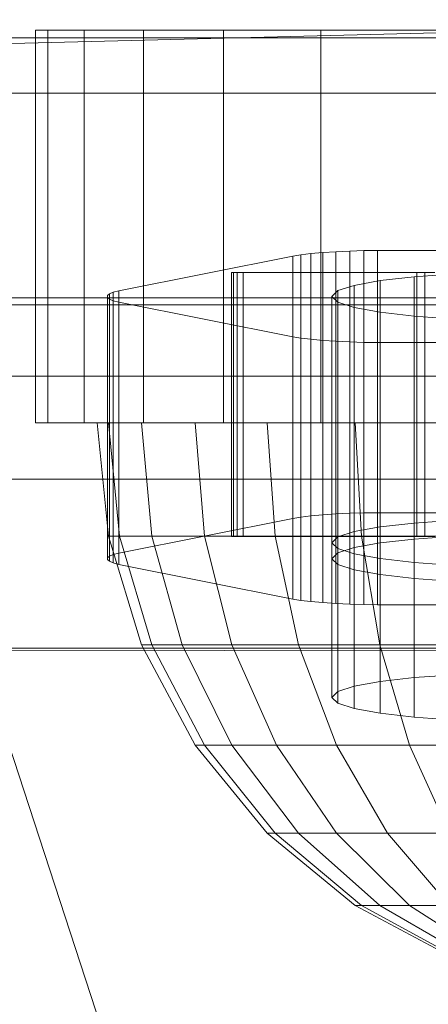
# Model space of a CAD drawing. Units: millimetres. Extents: x -1974334 to 1974854, y -1973564 to 1977698.
# Drawn here: x 1306 to 1315, y 8109 to 8132 of the extents above; entities that cross this region are included whole.
import ezdxf

# ---------------------------------------------------------------- set-up
doc = ezdxf.new("R2010")
doc.units = ezdxf.units.MM
for name, pattern in [('K5LT32778', [0]), ('K5LT32785', [0]), ('K5LT32795', [0])]:
    doc.linetypes.add(name, pattern=pattern)
doc.layers.get('0').update_dxf_attribs({"true_color": 0x5890e1})
doc.layers.add('geo', color=7, linetype='Continuous', true_color=0x40583f)

# ---------------------------------------------------------------- blocks, each defined once
blk = doc.blocks.new('U1')
at = {"layer": 'geo', "color": 134, "linetype": 'K5LT32785', "lineweight": 18, "true_color": 0x1bb194}
blk.add_line((1439.105, 8134.674), (1241.105, 8129.719), dxfattribs=at)
blk = doc.blocks.new('U4')
at = {"layer": 'geo', "color": 201, "linetype": 'K5LT32778', "lineweight": 18, "true_color": 0xd59ae5}
for p, q in [((1251.96, 8131.47), (1342.917, 8131.47)), ((1251.96, 8130.209), (1342.917, 8130.209)), ((1312.537, 8126.524), (1312.769, 8126.551)), ((1312.769, 8126.551), (1313.041, 8126.575)), ((1312.769, 8126.551), (1312.769, 8120.573)), ((1313.041, 8126.575), (1313.34, 8126.595)), ((1313.041, 8126.575), (1313.041, 8120.597)), ((1313.34, 8126.595), (1313.656, 8126.61)), ((1313.34, 8126.595), (1313.34, 8120.617)), ((1313.656, 8126.61), (1313.975, 8126.62)), ((1313.656, 8126.61), (1313.656, 8120.632)), ((1313.975, 8126.62), (1314.287, 8126.624)), ((1313.975, 8126.62), (1313.975, 8120.642)), ((1314.287, 8126.624), (1314.287, 8120.646)), ((1314.287, 8126.624), (1322.211, 8126.624)), ((1308.393, 8125.703), (1312.355, 8126.495)), ((1312.355, 8126.495), (1312.537, 8126.524)), ((1312.355, 8126.495), (1312.355, 8120.517)), ((1312.537, 8126.524), (1312.537, 8120.546)), ((1311.004, 8126.124), (1310.96, 8126.124)), ((1310.96, 8126.124), (1310.96, 8120.105)), ((1310.96, 8126.124), (1310.96, 8120.105)), ((1310.96, 8126.124), (1311.004, 8126.124)), ((1311.091, 8126.124), (1311.004, 8126.124)), ((1311.004, 8126.124), (1311.004, 8120.105)), ((1311.004, 8126.124), (1311.004, 8120.105)), ((1311.004, 8126.124), (1311.091, 8126.124)), ((1311.221, 8126.124), (1311.091, 8126.124)), ((1311.091, 8126.124), (1311.091, 8120.105)), ((1311.091, 8126.124), (1311.091, 8120.105)), ((1311.091, 8126.124), (1311.221, 8126.124)), ((1315.183, 8126.124), (1311.221, 8126.124)), ((1311.221, 8126.124), (1311.221, 8120.105)), ((1311.221, 8126.124), (1311.221, 8120.105)), ((1311.221, 8126.124), (1315.183, 8126.124)), ((1316.052, 8126.093), (1315.123, 8126.024)), ((1315.365, 8126.124), (1315.183, 8126.124)), ((1315.183, 8126.124), (1315.183, 8120.105)), ((1315.183, 8126.124), (1315.183, 8120.105)), ((1315.183, 8126.124), (1315.365, 8126.124)), ((1315.597, 8126.124), (1315.365, 8126.124)), ((1315.365, 8126.124), (1315.365, 8120.105)), ((1315.365, 8126.124), (1315.365, 8120.105)), ((1315.365, 8126.124), (1315.597, 8126.124)), ((1314.348, 8125.935), (1313.758, 8125.828)), ((1315.123, 8126.024), (1314.348, 8125.935)), ((1314.348, 8125.935), (1314.348, 8119.958)), ((1315.123, 8126.024), (1315.123, 8120.046)), ((1308.176, 8125.634), (1308.263, 8125.67)), ((1308.263, 8125.67), (1308.393, 8125.703)), ((1308.263, 8125.67), (1308.263, 8119.692)), ((1308.393, 8125.703), (1308.393, 8119.726)), ((1313.381, 8125.707), (1313.249, 8125.575)), ((1313.758, 8125.828), (1313.381, 8125.707)), ((1313.381, 8125.707), (1313.381, 8119.729)), ((1313.758, 8125.828), (1313.758, 8119.85)), ((1328.75, 8125.546), (1268.75, 8125.546)), ((1268.75, 8125.546), (1328.75, 8125.546)), ((1308.132, 8125.595), (1308.176, 8125.634)), ((1308.132, 8125.555), (1308.132, 8125.595)), ((1308.132, 8125.595), (1308.132, 8119.617)), ((1308.176, 8125.516), (1308.132, 8125.555)), ((1308.132, 8125.555), (1308.132, 8119.577)), ((1308.176, 8125.634), (1308.176, 8119.656)), ((1308.263, 8125.479), (1308.176, 8125.516)), ((1308.176, 8125.516), (1308.176, 8119.538)), ((1308.393, 8125.446), (1308.263, 8125.479)), ((1308.263, 8125.479), (1308.263, 8119.501)), ((1312.355, 8124.655), (1308.393, 8125.446)), ((1308.393, 8125.446), (1308.393, 8119.468)), ((1313.249, 8125.575), (1313.249, 8119.597)), ((1313.249, 8125.575), (1313.381, 8125.442)), ((1313.381, 8125.442), (1313.381, 8119.465)), ((1313.381, 8125.442), (1313.758, 8125.321)), ((1251.96, 8125.381), (1342.917, 8125.381)), ((1313.758, 8125.321), (1313.758, 8119.343)), ((1313.758, 8125.321), (1314.348, 8125.214)), ((1314.348, 8125.214), (1314.348, 8119.236)), ((1314.348, 8125.214), (1315.123, 8125.125)), ((1315.123, 8125.125), (1315.123, 8119.147)), ((1315.123, 8125.125), (1316.052, 8125.057)), ((1312.537, 8124.625), (1312.355, 8124.655)), ((1312.355, 8124.655), (1312.355, 8118.677)), ((1312.769, 8124.598), (1312.537, 8124.625)), ((1312.537, 8124.625), (1312.537, 8118.647)), ((1313.041, 8124.574), (1312.769, 8124.598)), ((1312.769, 8124.598), (1312.769, 8118.62)), ((1313.34, 8124.554), (1313.041, 8124.574)), ((1313.041, 8124.574), (1313.041, 8118.596)), ((1313.656, 8124.539), (1313.34, 8124.554)), ((1313.34, 8124.554), (1313.34, 8118.576)), ((1313.975, 8124.529), (1313.656, 8124.539)), ((1313.656, 8124.539), (1313.656, 8118.561)), ((1314.287, 8124.526), (1313.975, 8124.529)), ((1313.975, 8124.529), (1313.975, 8118.551)), ((1322.211, 8124.526), (1314.287, 8124.526)), ((1314.287, 8124.526), (1314.287, 8118.548)), ((1342.917, 8123.755), (1251.96, 8123.755)), ((1308.393, 8119.726), (1312.355, 8120.517)), ((1312.355, 8120.517), (1312.537, 8120.546)), ((1312.537, 8120.546), (1312.769, 8120.573)), ((1312.769, 8120.573), (1313.041, 8120.597)), ((1313.041, 8120.597), (1313.34, 8120.617)), ((1313.34, 8120.617), (1313.656, 8120.632)), ((1313.656, 8120.632), (1313.975, 8120.642)), ((1313.975, 8120.642), (1314.287, 8120.646)), ((1314.287, 8120.646), (1322.211, 8120.646)), ((1313.758, 8120.215), (1314.348, 8120.322)), ((1314.348, 8120.322), (1315.123, 8120.411)), ((1314.348, 8120.322), (1314.348, 8116.798)), ((1315.123, 8120.411), (1316.052, 8120.479)), ((1315.123, 8120.411), (1315.123, 8116.887)), ((1311.004, 8120.105), (1310.96, 8120.105)), ((1310.96, 8120.105), (1311.004, 8120.105)), ((1311.091, 8120.105), (1311.004, 8120.105)), ((1311.004, 8120.105), (1311.091, 8120.105)), ((1311.221, 8120.105), (1311.091, 8120.105)), ((1311.091, 8120.105), (1311.221, 8120.105)), ((1315.183, 8120.105), (1311.221, 8120.105)), ((1311.221, 8120.105), (1315.183, 8120.105)), ((1313.249, 8119.961), (1313.381, 8120.093)), ((1313.381, 8120.093), (1313.758, 8120.215)), ((1313.381, 8120.093), (1313.381, 8116.569)), ((1313.758, 8120.215), (1313.758, 8116.69)), ((1315.123, 8120.046), (1314.348, 8119.958)), ((1316.052, 8120.115), (1315.123, 8120.046)), ((1315.365, 8120.105), (1315.183, 8120.105)), ((1315.183, 8120.105), (1315.365, 8120.105)), ((1315.597, 8120.105), (1315.365, 8120.105)), ((1315.365, 8120.105), (1315.597, 8120.105)), ((1313.381, 8119.829), (1313.249, 8119.961)), ((1313.249, 8119.961), (1313.249, 8116.437)), ((1313.758, 8119.85), (1313.381, 8119.729)), ((1313.758, 8119.708), (1313.381, 8119.829)), ((1313.381, 8119.829), (1313.381, 8116.305)), ((1314.348, 8119.958), (1313.758, 8119.85)), ((1308.132, 8119.617), (1308.176, 8119.656)), ((1308.132, 8119.577), (1308.132, 8119.617)), ((1308.176, 8119.656), (1308.263, 8119.692)), ((1308.263, 8119.692), (1308.393, 8119.726)), ((1313.381, 8119.729), (1313.249, 8119.597)), ((1313.249, 8119.597), (1313.381, 8119.465)), ((1314.348, 8119.601), (1313.758, 8119.708)), ((1313.758, 8119.708), (1313.758, 8116.184)), ((1315.123, 8119.511), (1314.348, 8119.601)), ((1314.348, 8119.601), (1314.348, 8116.077)), ((1308.176, 8119.538), (1308.132, 8119.577)), ((1308.263, 8119.501), (1308.176, 8119.538)), ((1308.393, 8119.468), (1308.263, 8119.501)), ((1312.355, 8118.677), (1308.393, 8119.468)), ((1313.381, 8119.465), (1313.758, 8119.343)), ((1316.052, 8119.443), (1315.123, 8119.511)), ((1315.123, 8119.511), (1315.123, 8115.987)), ((1313.758, 8119.343), (1314.348, 8119.236)), ((1314.348, 8119.236), (1315.123, 8119.147)), ((1315.123, 8119.147), (1316.052, 8119.079)), ((1312.537, 8118.647), (1312.355, 8118.677)), ((1312.769, 8118.62), (1312.537, 8118.647)), ((1313.041, 8118.596), (1312.769, 8118.62)), ((1313.34, 8118.576), (1313.041, 8118.596)), ((1313.656, 8118.561), (1313.34, 8118.576)), ((1313.975, 8118.551), (1313.656, 8118.561)), ((1314.287, 8118.548), (1313.975, 8118.551)), ((1322.211, 8118.548), (1314.287, 8118.548)), ((1315.123, 8116.887), (1316.052, 8116.955)), ((1313.381, 8116.569), (1313.758, 8116.69)), ((1313.758, 8116.69), (1314.348, 8116.798)), ((1314.348, 8116.798), (1315.123, 8116.887)), ((1313.249, 8116.437), (1313.381, 8116.569)), ((1313.381, 8116.305), (1313.249, 8116.437)), ((1313.758, 8116.184), (1313.381, 8116.305)), ((1314.348, 8116.077), (1313.758, 8116.184)), ((1315.123, 8115.987), (1314.348, 8116.077)), ((1316.052, 8115.919), (1315.123, 8115.987))]:
    blk.add_line(p, q, dxfattribs=at)
blk = doc.blocks.new('U18')
at = {"layer": 'geo', "color": 173, "linetype": 'K5LT32795', "lineweight": 18, "true_color": 0x5858e1}
for p, q in [((1306.769, 8131.645), (1306.487, 8131.645)), ((1306.487, 8122.694), (1306.487, 8131.645)), ((1306.487, 8131.645), (1306.769, 8131.645)), ((1306.487, 8131.645), (1307.899, 8131.645)), ((1307.602, 8131.645), (1306.769, 8131.645)), ((1306.769, 8122.694), (1306.769, 8131.645)), ((1306.769, 8122.694), (1306.769, 8131.645)), ((1306.769, 8131.645), (1307.602, 8131.645)), ((1306.769, 8131.645), (1308.153, 8131.645)), ((1306.769, 8131.645), (1308.153, 8131.645)), ((1308.955, 8131.645), (1307.602, 8131.645)), ((1307.602, 8122.694), (1307.602, 8131.645)), ((1307.602, 8122.694), (1307.602, 8131.645)), ((1307.602, 8131.645), (1308.955, 8131.645)), ((1307.602, 8131.645), (1308.905, 8131.645)), ((1307.602, 8131.645), (1308.905, 8131.645)), ((1308.153, 8131.645), (1307.899, 8131.645)), ((1307.899, 8131.645), (1308.153, 8131.645)), ((1308.905, 8131.645), (1308.153, 8131.645)), ((1308.153, 8131.645), (1308.905, 8131.645)), ((1310.128, 8131.645), (1308.905, 8131.645)), ((1308.905, 8131.645), (1310.128, 8131.645)), ((1310.775, 8131.645), (1308.955, 8131.645)), ((1308.955, 8122.694), (1308.955, 8131.645)), ((1308.955, 8122.694), (1308.955, 8131.645)), ((1308.955, 8131.645), (1310.775, 8131.645)), ((1308.955, 8131.645), (1310.128, 8131.645)), ((1308.955, 8131.645), (1310.128, 8131.645)), ((1311.773, 8131.645), (1310.128, 8131.645)), ((1310.128, 8131.645), (1311.773, 8131.645)), ((1312.993, 8131.645), (1310.775, 8131.645)), ((1310.775, 8122.694), (1310.775, 8131.645)), ((1310.775, 8122.694), (1310.775, 8131.645)), ((1310.775, 8131.645), (1312.993, 8131.645)), ((1310.775, 8131.645), (1311.773, 8131.645)), ((1310.775, 8131.645), (1311.773, 8131.645)), ((1313.777, 8131.645), (1311.773, 8131.645)), ((1311.773, 8131.645), (1313.777, 8131.645)), ((1315.524, 8131.645), (1312.993, 8131.645)), ((1312.993, 8122.694), (1312.993, 8131.645)), ((1312.993, 8122.694), (1312.993, 8131.645)), ((1312.993, 8131.645), (1315.524, 8131.645)), ((1312.993, 8131.645), (1313.777, 8131.645)), ((1312.993, 8131.645), (1313.777, 8131.645)), ((1316.064, 8131.645), (1313.777, 8131.645)), ((1313.777, 8131.645), (1316.064, 8131.645)), ((1306.769, 8122.694), (1306.487, 8122.694)), ((1306.487, 8122.694), (1306.769, 8122.694)), ((1307.899, 8122.694), (1306.487, 8122.694)), ((1307.602, 8122.694), (1306.769, 8122.694)), ((1306.769, 8122.694), (1307.602, 8122.694)), ((1308.153, 8122.694), (1306.769, 8122.694)), ((1308.153, 8122.694), (1306.769, 8122.694)), ((1308.955, 8122.694), (1307.602, 8122.694)), ((1307.602, 8122.694), (1308.955, 8122.694)), ((1308.905, 8122.694), (1307.602, 8122.694)), ((1308.905, 8122.694), (1307.602, 8122.694)), ((1308.153, 8122.694), (1307.899, 8122.694)), ((1308.153, 8120.114), (1307.899, 8122.694)), ((1307.899, 8122.694), (1308.153, 8122.694)), ((1308.905, 8122.694), (1308.153, 8122.694)), ((1308.402, 8120.114), (1308.153, 8122.694)), ((1308.402, 8120.114), (1308.153, 8122.694)), ((1308.153, 8122.694), (1308.905, 8122.694)), ((1310.128, 8122.694), (1308.905, 8122.694)), ((1309.14, 8120.114), (1308.905, 8122.694)), ((1309.14, 8120.114), (1308.905, 8122.694)), ((1308.905, 8122.694), (1310.128, 8122.694)), ((1310.775, 8122.694), (1308.955, 8122.694)), ((1308.955, 8122.694), (1310.775, 8122.694)), ((1310.128, 8122.694), (1308.955, 8122.694)), ((1310.128, 8122.694), (1308.955, 8122.694)), ((1311.773, 8122.694), (1310.128, 8122.694)), ((1310.339, 8120.114), (1310.128, 8122.694)), ((1310.339, 8120.114), (1310.128, 8122.694)), ((1310.128, 8122.694), (1311.773, 8122.694)), ((1312.993, 8122.694), (1310.775, 8122.694)), ((1310.775, 8122.694), (1312.993, 8122.694)), ((1311.773, 8122.694), (1310.775, 8122.694)), ((1311.773, 8122.694), (1310.775, 8122.694)), ((1313.777, 8122.694), (1311.773, 8122.694)), ((1311.953, 8120.114), (1311.773, 8122.694)), ((1311.953, 8120.114), (1311.773, 8122.694)), ((1311.773, 8122.694), (1313.777, 8122.694)), ((1315.524, 8122.694), (1312.993, 8122.694)), ((1312.993, 8122.694), (1315.524, 8122.694)), ((1313.777, 8122.694), (1312.993, 8122.694)), ((1313.777, 8122.694), (1312.993, 8122.694)), ((1316.064, 8122.694), (1313.777, 8122.694)), ((1313.919, 8120.114), (1313.777, 8122.694)), ((1313.919, 8120.114), (1313.777, 8122.694)), ((1313.777, 8122.694), (1316.064, 8122.694)), ((1308.402, 8120.114), (1308.153, 8120.114)), ((1308.905, 8117.632), (1308.153, 8120.114)), ((1308.153, 8120.114), (1308.402, 8120.114)), ((1309.14, 8120.114), (1308.402, 8120.114)), ((1309.14, 8117.632), (1308.402, 8120.114)), ((1309.14, 8117.632), (1308.402, 8120.114)), ((1308.402, 8120.114), (1309.14, 8120.114)), ((1310.339, 8120.114), (1309.14, 8120.114)), ((1309.836, 8117.632), (1309.14, 8120.114)), ((1309.836, 8117.632), (1309.14, 8120.114)), ((1309.14, 8120.114), (1310.339, 8120.114)), ((1311.953, 8120.114), (1310.339, 8120.114)), ((1310.965, 8117.632), (1310.339, 8120.114)), ((1310.965, 8117.632), (1310.339, 8120.114)), ((1310.339, 8120.114), (1311.953, 8120.114)), ((1313.919, 8120.114), (1311.953, 8120.114)), ((1312.485, 8117.632), (1311.953, 8120.114)), ((1312.485, 8117.632), (1311.953, 8120.114)), ((1311.953, 8120.114), (1313.919, 8120.114)), ((1316.161, 8120.114), (1313.919, 8120.114)), ((1314.337, 8117.632), (1313.919, 8120.114)), ((1314.337, 8117.632), (1313.919, 8120.114)), ((1313.919, 8120.114), (1316.161, 8120.114)), ((1309.14, 8117.632), (1308.905, 8117.632)), ((1310.128, 8115.345), (1308.905, 8117.632)), ((1308.905, 8117.632), (1309.14, 8117.632)), ((1309.836, 8117.632), (1309.14, 8117.632)), ((1310.339, 8115.345), (1309.14, 8117.632)), ((1310.339, 8115.345), (1309.14, 8117.632)), ((1309.14, 8117.632), (1309.836, 8117.632)), ((1310.965, 8117.632), (1309.836, 8117.632)), ((1310.965, 8115.345), (1309.836, 8117.632)), ((1310.965, 8115.345), (1309.836, 8117.632)), ((1309.836, 8117.632), (1310.965, 8117.632)), ((1312.485, 8117.632), (1310.965, 8117.632)), ((1311.981, 8115.345), (1310.965, 8117.632)), ((1311.981, 8115.345), (1310.965, 8117.632)), ((1310.965, 8117.632), (1312.485, 8117.632)), ((1314.337, 8117.632), (1312.485, 8117.632)), ((1313.349, 8115.345), (1312.485, 8117.632)), ((1313.349, 8115.345), (1312.485, 8117.632)), ((1312.485, 8117.632), (1314.337, 8117.632)), ((1316.45, 8117.632), (1314.337, 8117.632)), ((1315.016, 8115.345), (1314.337, 8117.632)), ((1315.016, 8115.345), (1314.337, 8117.632)), ((1314.337, 8117.632), (1316.45, 8117.632)), ((1310.339, 8115.345), (1310.128, 8115.345)), ((1311.773, 8113.341), (1310.128, 8115.345)), ((1310.128, 8115.345), (1310.339, 8115.345)), ((1310.965, 8115.345), (1310.339, 8115.345)), ((1311.953, 8113.341), (1310.339, 8115.345)), ((1311.953, 8113.341), (1310.339, 8115.345)), ((1310.339, 8115.345), (1310.965, 8115.345)), ((1311.981, 8115.345), (1310.965, 8115.345)), ((1312.485, 8113.341), (1310.965, 8115.345)), ((1312.485, 8113.341), (1310.965, 8115.345)), ((1310.965, 8115.345), (1311.981, 8115.345)), ((1313.349, 8115.345), (1311.981, 8115.345)), ((1313.349, 8113.341), (1311.981, 8115.345)), ((1313.349, 8113.341), (1311.981, 8115.345)), ((1311.981, 8115.345), (1313.349, 8115.345)), ((1315.016, 8115.345), (1313.349, 8115.345)), ((1314.512, 8113.341), (1313.349, 8115.345)), ((1314.512, 8113.341), (1313.349, 8115.345)), ((1313.349, 8115.345), (1315.016, 8115.345)), ((1316.917, 8115.345), (1315.016, 8115.345)), ((1315.93, 8113.341), (1315.016, 8115.345)), ((1315.93, 8113.341), (1315.016, 8115.345)), ((1315.016, 8115.345), (1316.917, 8115.345)), ((1311.953, 8113.341), (1311.773, 8113.341)), ((1313.777, 8111.696), (1311.773, 8113.341)), ((1311.773, 8113.341), (1311.953, 8113.341)), ((1312.485, 8113.341), (1311.953, 8113.341)), ((1313.919, 8111.696), (1311.953, 8113.341)), ((1313.919, 8111.696), (1311.953, 8113.341)), ((1311.953, 8113.341), (1312.485, 8113.341)), ((1313.349, 8113.341), (1312.485, 8113.341)), ((1314.337, 8111.696), (1312.485, 8113.341)), ((1314.337, 8111.696), (1312.485, 8113.341)), ((1312.485, 8113.341), (1313.349, 8113.341)), ((1314.512, 8113.341), (1313.349, 8113.341)), ((1315.016, 8111.696), (1313.349, 8113.341)), ((1315.016, 8111.696), (1313.349, 8113.341)), ((1313.349, 8113.341), (1314.512, 8113.341)), ((1315.93, 8113.341), (1314.512, 8113.341)), ((1315.93, 8111.696), (1314.512, 8113.341)), ((1315.93, 8111.696), (1314.512, 8113.341)), ((1314.512, 8113.341), (1315.93, 8113.341)), ((1313.919, 8111.696), (1313.777, 8111.696)), ((1316.064, 8110.474), (1313.777, 8111.696)), ((1313.777, 8111.696), (1313.919, 8111.696)), ((1314.337, 8111.696), (1313.919, 8111.696)), ((1316.161, 8110.474), (1313.919, 8111.696)), ((1316.161, 8110.474), (1313.919, 8111.696)), ((1313.919, 8111.696), (1314.337, 8111.696)), ((1315.016, 8111.696), (1314.337, 8111.696)), ((1316.45, 8110.474), (1314.337, 8111.696)), ((1316.45, 8110.474), (1314.337, 8111.696)), ((1314.337, 8111.696), (1315.016, 8111.696)), ((1315.93, 8111.696), (1315.016, 8111.696)), ((1316.917, 8110.474), (1315.016, 8111.696)), ((1316.917, 8110.474), (1315.016, 8111.696)), ((1315.016, 8111.696), (1315.93, 8111.696))]:
    blk.add_line(p, q, dxfattribs=at)
blk = doc.blocks.new('U19')
at = {"layer": 'geo', "color": 173, "linetype": 'K5LT32795', "lineweight": 18, "true_color": 0x5858e1}
for p, q in [((1306.769, 8131.645), (1306.487, 8131.645)), ((1306.487, 8122.694), (1306.487, 8131.645)), ((1306.487, 8131.645), (1306.769, 8131.645)), ((1306.487, 8131.645), (1307.899, 8131.645)), ((1307.602, 8131.645), (1306.769, 8131.645)), ((1306.769, 8122.694), (1306.769, 8131.645)), ((1306.769, 8122.694), (1306.769, 8131.645)), ((1306.769, 8131.645), (1307.602, 8131.645)), ((1306.769, 8131.645), (1308.153, 8131.645)), ((1306.769, 8131.645), (1308.153, 8131.645)), ((1308.955, 8131.645), (1307.602, 8131.645)), ((1307.602, 8122.694), (1307.602, 8131.645)), ((1307.602, 8122.694), (1307.602, 8131.645)), ((1307.602, 8131.645), (1308.955, 8131.645)), ((1307.602, 8131.645), (1308.905, 8131.645)), ((1307.602, 8131.645), (1308.905, 8131.645)), ((1308.153, 8131.645), (1307.899, 8131.645)), ((1307.899, 8131.645), (1308.153, 8131.645)), ((1308.905, 8131.645), (1308.153, 8131.645)), ((1308.153, 8131.645), (1308.905, 8131.645)), ((1310.128, 8131.645), (1308.905, 8131.645)), ((1308.905, 8131.645), (1310.128, 8131.645)), ((1310.775, 8131.645), (1308.955, 8131.645)), ((1308.955, 8122.694), (1308.955, 8131.645)), ((1308.955, 8122.694), (1308.955, 8131.645)), ((1308.955, 8131.645), (1310.775, 8131.645)), ((1308.955, 8131.645), (1310.128, 8131.645)), ((1308.955, 8131.645), (1310.128, 8131.645)), ((1311.773, 8131.645), (1310.128, 8131.645)), ((1310.128, 8131.645), (1311.773, 8131.645)), ((1312.993, 8131.645), (1310.775, 8131.645)), ((1310.775, 8122.694), (1310.775, 8131.645)), ((1310.775, 8122.694), (1310.775, 8131.645)), ((1310.775, 8131.645), (1312.993, 8131.645)), ((1310.775, 8131.645), (1311.773, 8131.645)), ((1310.775, 8131.645), (1311.773, 8131.645)), ((1313.777, 8131.645), (1311.773, 8131.645)), ((1311.773, 8131.645), (1313.777, 8131.645)), ((1315.524, 8131.645), (1312.993, 8131.645)), ((1312.993, 8122.694), (1312.993, 8131.645)), ((1312.993, 8122.694), (1312.993, 8131.645)), ((1312.993, 8131.645), (1315.524, 8131.645)), ((1312.993, 8131.645), (1313.777, 8131.645)), ((1312.993, 8131.645), (1313.777, 8131.645)), ((1316.064, 8131.645), (1313.777, 8131.645)), ((1313.777, 8131.645), (1316.064, 8131.645)), ((1306.769, 8122.694), (1306.487, 8122.694)), ((1306.487, 8122.694), (1306.769, 8122.694)), ((1307.899, 8122.694), (1306.487, 8122.694)), ((1307.602, 8122.694), (1306.769, 8122.694)), ((1306.769, 8122.694), (1307.602, 8122.694)), ((1308.153, 8122.694), (1306.769, 8122.694)), ((1308.153, 8122.694), (1306.769, 8122.694)), ((1308.955, 8122.694), (1307.602, 8122.694)), ((1307.602, 8122.694), (1308.955, 8122.694)), ((1308.905, 8122.694), (1307.602, 8122.694)), ((1308.905, 8122.694), (1307.602, 8122.694)), ((1308.153, 8122.694), (1307.899, 8122.694)), ((1308.153, 8120.114), (1307.899, 8122.694)), ((1307.899, 8122.694), (1308.153, 8122.694)), ((1308.905, 8122.694), (1308.153, 8122.694)), ((1308.402, 8120.114), (1308.153, 8122.694)), ((1308.402, 8120.114), (1308.153, 8122.694)), ((1308.153, 8122.694), (1308.905, 8122.694)), ((1310.128, 8122.694), (1308.905, 8122.694)), ((1309.14, 8120.114), (1308.905, 8122.694)), ((1309.14, 8120.114), (1308.905, 8122.694)), ((1308.905, 8122.694), (1310.128, 8122.694)), ((1310.775, 8122.694), (1308.955, 8122.694)), ((1308.955, 8122.694), (1310.775, 8122.694)), ((1310.128, 8122.694), (1308.955, 8122.694)), ((1310.128, 8122.694), (1308.955, 8122.694)), ((1311.773, 8122.694), (1310.128, 8122.694)), ((1310.339, 8120.114), (1310.128, 8122.694)), ((1310.339, 8120.114), (1310.128, 8122.694)), ((1310.128, 8122.694), (1311.773, 8122.694)), ((1312.993, 8122.694), (1310.775, 8122.694)), ((1310.775, 8122.694), (1312.993, 8122.694)), ((1311.773, 8122.694), (1310.775, 8122.694)), ((1311.773, 8122.694), (1310.775, 8122.694)), ((1313.777, 8122.694), (1311.773, 8122.694)), ((1311.953, 8120.114), (1311.773, 8122.694)), ((1311.953, 8120.114), (1311.773, 8122.694)), ((1311.773, 8122.694), (1313.777, 8122.694)), ((1315.524, 8122.694), (1312.993, 8122.694)), ((1312.993, 8122.694), (1315.524, 8122.694)), ((1313.777, 8122.694), (1312.993, 8122.694)), ((1313.777, 8122.694), (1312.993, 8122.694)), ((1316.064, 8122.694), (1313.777, 8122.694)), ((1313.919, 8120.114), (1313.777, 8122.694)), ((1313.919, 8120.114), (1313.777, 8122.694)), ((1313.777, 8122.694), (1316.064, 8122.694)), ((1308.402, 8120.114), (1308.153, 8120.114)), ((1308.905, 8117.632), (1308.153, 8120.114)), ((1308.153, 8120.114), (1308.402, 8120.114)), ((1309.14, 8120.114), (1308.402, 8120.114)), ((1309.14, 8117.632), (1308.402, 8120.114)), ((1309.14, 8117.632), (1308.402, 8120.114)), ((1308.402, 8120.114), (1309.14, 8120.114)), ((1310.339, 8120.114), (1309.14, 8120.114)), ((1309.836, 8117.632), (1309.14, 8120.114)), ((1309.836, 8117.632), (1309.14, 8120.114)), ((1309.14, 8120.114), (1310.339, 8120.114)), ((1311.953, 8120.114), (1310.339, 8120.114)), ((1310.965, 8117.632), (1310.339, 8120.114)), ((1310.965, 8117.632), (1310.339, 8120.114)), ((1310.339, 8120.114), (1311.953, 8120.114)), ((1313.919, 8120.114), (1311.953, 8120.114)), ((1312.485, 8117.632), (1311.953, 8120.114)), ((1312.485, 8117.632), (1311.953, 8120.114)), ((1311.953, 8120.114), (1313.919, 8120.114)), ((1316.161, 8120.114), (1313.919, 8120.114)), ((1314.337, 8117.632), (1313.919, 8120.114)), ((1314.337, 8117.632), (1313.919, 8120.114)), ((1313.919, 8120.114), (1316.161, 8120.114)), ((1309.14, 8117.632), (1308.905, 8117.632)), ((1310.128, 8115.345), (1308.905, 8117.632)), ((1308.905, 8117.632), (1309.14, 8117.632)), ((1309.836, 8117.632), (1309.14, 8117.632)), ((1310.339, 8115.345), (1309.14, 8117.632)), ((1310.339, 8115.345), (1309.14, 8117.632)), ((1309.14, 8117.632), (1309.836, 8117.632)), ((1310.965, 8117.632), (1309.836, 8117.632)), ((1310.965, 8115.345), (1309.836, 8117.632)), ((1310.965, 8115.345), (1309.836, 8117.632)), ((1309.836, 8117.632), (1310.965, 8117.632)), ((1312.485, 8117.632), (1310.965, 8117.632)), ((1311.981, 8115.345), (1310.965, 8117.632)), ((1311.981, 8115.345), (1310.965, 8117.632)), ((1310.965, 8117.632), (1312.485, 8117.632)), ((1314.337, 8117.632), (1312.485, 8117.632)), ((1313.349, 8115.345), (1312.485, 8117.632)), ((1313.349, 8115.345), (1312.485, 8117.632)), ((1312.485, 8117.632), (1314.337, 8117.632)), ((1316.45, 8117.632), (1314.337, 8117.632)), ((1315.016, 8115.345), (1314.337, 8117.632)), ((1315.016, 8115.345), (1314.337, 8117.632)), ((1314.337, 8117.632), (1316.45, 8117.632)), ((1310.339, 8115.345), (1310.128, 8115.345)), ((1311.773, 8113.341), (1310.128, 8115.345)), ((1310.128, 8115.345), (1310.339, 8115.345)), ((1310.965, 8115.345), (1310.339, 8115.345)), ((1311.953, 8113.341), (1310.339, 8115.345)), ((1311.953, 8113.341), (1310.339, 8115.345)), ((1310.339, 8115.345), (1310.965, 8115.345)), ((1311.981, 8115.345), (1310.965, 8115.345)), ((1312.485, 8113.341), (1310.965, 8115.345)), ((1312.485, 8113.341), (1310.965, 8115.345)), ((1310.965, 8115.345), (1311.981, 8115.345)), ((1313.349, 8115.345), (1311.981, 8115.345)), ((1313.349, 8113.341), (1311.981, 8115.345)), ((1313.349, 8113.341), (1311.981, 8115.345)), ((1311.981, 8115.345), (1313.349, 8115.345)), ((1315.016, 8115.345), (1313.349, 8115.345)), ((1314.512, 8113.341), (1313.349, 8115.345)), ((1314.512, 8113.341), (1313.349, 8115.345)), ((1313.349, 8115.345), (1315.016, 8115.345)), ((1316.917, 8115.345), (1315.016, 8115.345)), ((1315.93, 8113.341), (1315.016, 8115.345)), ((1315.93, 8113.341), (1315.016, 8115.345)), ((1315.016, 8115.345), (1316.917, 8115.345)), ((1311.953, 8113.341), (1311.773, 8113.341)), ((1313.777, 8111.696), (1311.773, 8113.341)), ((1311.773, 8113.341), (1311.953, 8113.341)), ((1312.485, 8113.341), (1311.953, 8113.341)), ((1313.919, 8111.696), (1311.953, 8113.341)), ((1313.919, 8111.696), (1311.953, 8113.341)), ((1311.953, 8113.341), (1312.485, 8113.341)), ((1313.349, 8113.341), (1312.485, 8113.341)), ((1314.337, 8111.696), (1312.485, 8113.341)), ((1314.337, 8111.696), (1312.485, 8113.341)), ((1312.485, 8113.341), (1313.349, 8113.341)), ((1314.512, 8113.341), (1313.349, 8113.341)), ((1315.016, 8111.696), (1313.349, 8113.341)), ((1315.016, 8111.696), (1313.349, 8113.341)), ((1313.349, 8113.341), (1314.512, 8113.341)), ((1315.93, 8113.341), (1314.512, 8113.341)), ((1315.93, 8111.696), (1314.512, 8113.341)), ((1315.93, 8111.696), (1314.512, 8113.341)), ((1314.512, 8113.341), (1315.93, 8113.341)), ((1313.919, 8111.696), (1313.777, 8111.696)), ((1316.064, 8110.474), (1313.777, 8111.696)), ((1313.777, 8111.696), (1313.919, 8111.696)), ((1314.337, 8111.696), (1313.919, 8111.696)), ((1316.161, 8110.474), (1313.919, 8111.696)), ((1316.161, 8110.474), (1313.919, 8111.696)), ((1313.919, 8111.696), (1314.337, 8111.696)), ((1315.016, 8111.696), (1314.337, 8111.696)), ((1316.45, 8110.474), (1314.337, 8111.696)), ((1316.45, 8110.474), (1314.337, 8111.696)), ((1314.337, 8111.696), (1315.016, 8111.696)), ((1315.93, 8111.696), (1315.016, 8111.696)), ((1316.917, 8110.474), (1315.016, 8111.696)), ((1316.917, 8110.474), (1315.016, 8111.696)), ((1315.016, 8111.696), (1315.93, 8111.696))]:
    blk.add_line(p, q, dxfattribs=at)
blk = doc.blocks.new('U22')
at = {"layer": 'geo', "color": 201, "linetype": 'K5LT32778', "lineweight": 18, "true_color": 0xd59ae5}
for p, q in [((1380.961, 8121.409), (1295.289, 8121.409)), ((1285.294, 8117.467), (1371.062, 8117.604)), ((1305.156, 8117.557), (1390.846, 8117.541)), ((1305.156, 8117.557), (1308.793, 8106.459))]:
    blk.add_line(p, q, dxfattribs=at)

msp = doc.modelspace()

# ---------------------------------------------------------------- block references
for name in ['U1', 'U22', 'U18', 'U19', 'U4']:
    msp.add_blockref(name, (0, 0))

doc.saveas('drawing.dxf')
